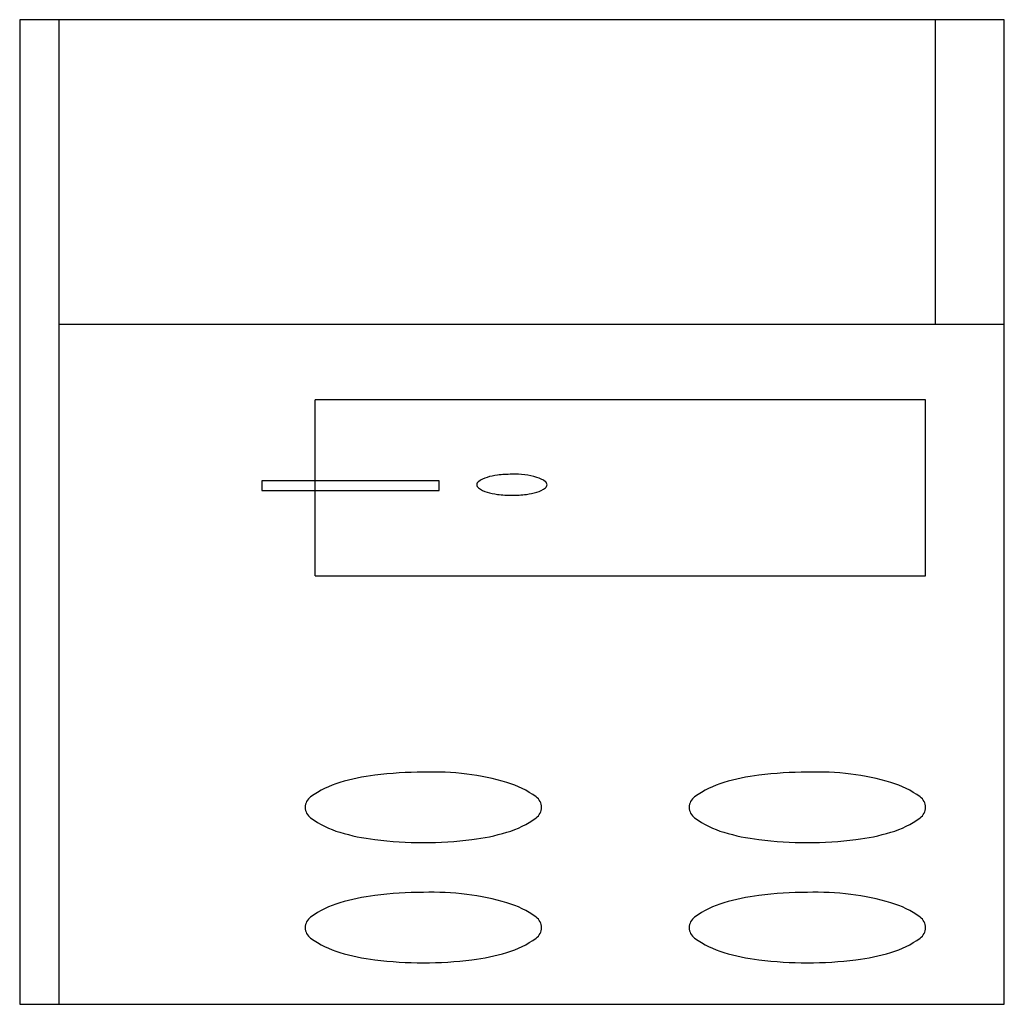
# Model space of a CAD drawing. Extents: x 866283.6 to 866284.6, y 539999.5 to 540000.5.
import ezdxf

# ---------------------------------------------------------------- set-up
doc = ezdxf.new("R2010")
doc.units = 0
doc.layers.get('0').update_dxf_attribs({"linetype": 'CONTINUOUS'})

msp = doc.modelspace()

# ---------------------------------------------------------------- linework, layer by layer
at = {"color": 0}
for p, q in [((866283.5964, 540000.5), (866283.5964, 539999.5)), ((866284.5964, 540000.5), (866283.5964, 540000.5)), ((866283.6365, 539999.5), (866283.6365, 540000.5)), ((866284.5964, 539999.5), (866284.5964, 540000.5)), ((866284.5264, 540000.1909), (866284.5264, 540000.5)), ((866283.6365, 540000.1909), (866284.5964, 540000.1909)), ((866283.8964, 539999.9352), (866283.8964, 540000.1138)), ((866284.5164, 540000.1138), (866283.8964, 540000.1138)), ((866284.5164, 539999.9352), (866284.5164, 540000.1138)), ((866283.8424, 540000.0317), (866283.8424, 540000.0217)), ((866284.0224, 540000.0317), (866283.8424, 540000.0317)), ((866284.0224, 540000.0217), (866284.0224, 540000.0317)), ((866283.8424, 540000.0217), (866284.0224, 540000.0217)), ((866283.8964, 539999.9352), (866284.5164, 539999.9352)), ((866283.5964, 539999.5), (866284.5964, 539999.5))]:
    msp.add_line(p, q, dxfattribs=at)
for points in [[(866284.132, 540000.0277, 0.24147), (866284.1304, 540000.0308, 0.08364), (866284.1216, 540000.0352, 0.04168), (866284.1094, 540000.0377, 0.03924), (866284.0963, 540000.0383, 0.03067), (866284.0817, 540000.0374, 0.04168), (866284.0711, 540000.0352, 0.08364), (866284.0623, 540000.0308, 0.24147), (866284.0606, 540000.0277, 0.24147), (866284.0623, 540000.0245, 0.08364), (866284.0711, 540000.0201, 0.04168), (866284.0817, 540000.0179, 0.03067), (866284.0963, 540000.017, 0.03067), (866284.111, 540000.0179, 0.04168), (866284.1216, 540000.0201, 0.08364), (866284.1304, 540000.0245, 0.24147)], [(866284.1264, 539999.7, 0.24147), (866284.1209, 539999.7107, 0.08364), (866284.0913, 539999.7253, 0.04168), (866284.0505, 539999.7338, 0.03924), (866284.0064, 539999.7357, 0.03067), (866283.9572, 539999.7327, 0.04168), (866283.9216, 539999.7253, 0.08364), (866283.8919, 539999.7107, 0.24147), (866283.8864, 539999.7, 0.24147), (866283.8919, 539999.6893, 0.08364), (866283.9216, 539999.6747, 0.04168), (866283.9572, 539999.6673, 0.03067), (866284.0064, 539999.6643, 0.03067), (866284.0557, 539999.6673, 0.04168), (866284.0913, 539999.6747, 0.08364), (866284.1209, 539999.6893, 0.24147)], [(866284.5164, 539999.7, 0.24147), (866284.5109, 539999.7107, 0.08364), (866284.4813, 539999.7253, 0.04168), (866284.4405, 539999.7338, 0.03924), (866284.3964, 539999.7357, 0.03067), (866284.3472, 539999.7327, 0.04168), (866284.3116, 539999.7253, 0.08364), (866284.2819, 539999.7107, 0.24147), (866284.2764, 539999.7, 0.24147), (866284.2819, 539999.6893, 0.08364), (866284.3116, 539999.6747, 0.04168), (866284.3472, 539999.6673, 0.03067), (866284.3964, 539999.6643, 0.03067), (866284.4457, 539999.6673, 0.04168), (866284.4813, 539999.6747, 0.08364), (866284.5109, 539999.6893, 0.24147)], [(866284.1264, 539999.5779, 0.24147), (866284.1209, 539999.5886, 0.08364), (866284.0913, 539999.6031, 0.04168), (866284.0505, 539999.6116, 0.03924), (866284.0064, 539999.6136, 0.03067), (866283.9572, 539999.6106, 0.04168), (866283.9216, 539999.6031, 0.08364), (866283.8919, 539999.5886, 0.24147), (866283.8864, 539999.5779, 0.24147), (866283.8919, 539999.5672, 0.08364), (866283.9216, 539999.5526, 0.04168), (866283.9572, 539999.5452, 0.03067), (866284.0064, 539999.5422, 0.03067), (866284.0557, 539999.5452, 0.04168), (866284.0913, 539999.5526, 0.08364), (866284.1209, 539999.5672, 0.24147)], [(866284.5164, 539999.5779, 0.24147), (866284.5109, 539999.5886, 0.08364), (866284.4813, 539999.6031, 0.04168), (866284.4405, 539999.6116, 0.03924), (866284.3964, 539999.6136, 0.03067), (866284.3472, 539999.6106, 0.04168), (866284.3116, 539999.6031, 0.08364), (866284.2819, 539999.5886, 0.24147), (866284.2764, 539999.5779, 0.24147), (866284.2819, 539999.5672, 0.08364), (866284.3116, 539999.5526, 0.04168), (866284.3472, 539999.5452, 0.03067), (866284.3964, 539999.5422, 0.03067), (866284.4457, 539999.5452, 0.04168), (866284.4813, 539999.5526, 0.08364), (866284.5109, 539999.5672, 0.24147)]]:
    msp.add_lwpolyline(points, format="xyb", close=True, dxfattribs=at)

doc.saveas('drawing.dxf')
